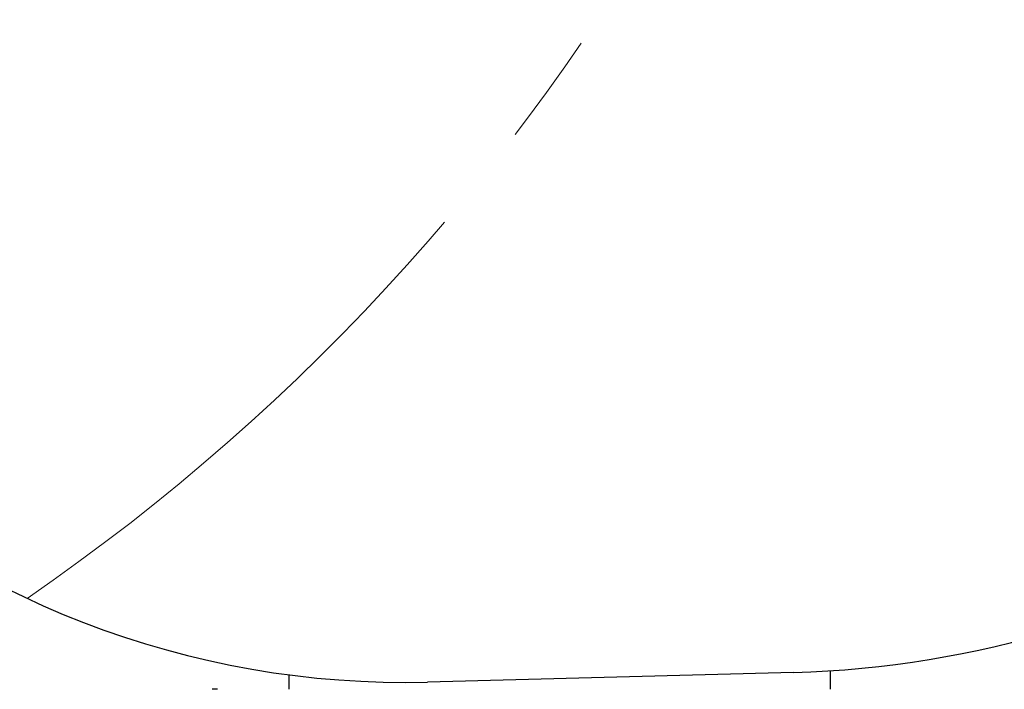
# Model space of a CAD drawing. Units: millimetres. Extents: x 17381 to 20267, y 0 to 1587.
# Drawn here: x 17411 to 17466, y 1142 to 1180 of the extents above; entities that cross this region are included whole.
import ezdxf

# ---------------------------------------------------------------- set-up
doc = ezdxf.new("R2010")
doc.units = ezdxf.units.MM
doc.linetypes.add('PHANTOM', pattern=[12.7, 6.35, -1.27, 1.27, -1.27, 1.27, -1.27])
doc.layers.add('PIC01', color=7, linetype='Continuous')

msp = doc.modelspace()

# ---------------------------------------------------------------- linework, layer by layer
at = {"layer": 'PIC01', "color": 7, "linetype": 'Continuous', "lineweight": 25}
for p, q in [((17454.159, 1142.847), (17433.544, 1142.305)), ((17456.237, 1141.896), (17456.237, 1142.941)), ((17425.752, 1141.896), (17425.756, 1142.709)), ((17421.417, 1141.896), (17421.415, 1141.896)), ((17421.419, 1141.896), (17421.417, 1141.896)), ((17421.422, 1141.896), (17421.419, 1141.896)), ((17421.425, 1141.896), (17421.422, 1141.896)), ((17421.428, 1141.896), (17421.425, 1141.896)), ((17421.431, 1141.896), (17421.428, 1141.896)), ((17421.435, 1141.896), (17421.431, 1141.896)), ((17421.438, 1141.896), (17421.435, 1141.896)), ((17421.442, 1141.896), (17421.438, 1141.896)), ((17421.446, 1141.896), (17421.442, 1141.896)), ((17421.45, 1141.896), (17421.446, 1141.896)), ((17421.454, 1141.896), (17421.45, 1141.896)), ((17421.457, 1141.896), (17421.454, 1141.896)), ((17421.461, 1141.896), (17421.457, 1141.896)), ((17421.465, 1141.896), (17421.461, 1141.896)), ((17421.469, 1141.896), (17421.465, 1141.896)), ((17421.473, 1141.896), (17421.469, 1141.896)), ((17421.476, 1141.896), (17421.473, 1141.896)), ((17421.48, 1141.896), (17421.476, 1141.896)), ((17421.484, 1141.896), (17421.48, 1141.896)), ((17421.488, 1141.896), (17421.484, 1141.896)), ((17421.493, 1141.896), (17421.488, 1141.896)), ((17421.497, 1141.896), (17421.493, 1141.896)), ((17421.501, 1141.896), (17421.497, 1141.896)), ((17421.506, 1141.896), (17421.501, 1141.896)), ((17421.511, 1141.896), (17421.506, 1141.896)), ((17421.516, 1141.896), (17421.511, 1141.896)), ((17421.521, 1141.896), (17421.516, 1141.896)), ((17421.526, 1141.896), (17421.521, 1141.896)), ((17421.531, 1141.896), (17421.526, 1141.896)), ((17421.537, 1141.896), (17421.531, 1141.896)), ((17421.542, 1141.896), (17421.537, 1141.896)), ((17421.548, 1141.896), (17421.542, 1141.896)), ((17421.554, 1141.896), (17421.548, 1141.896)), ((17421.56, 1141.896), (17421.554, 1141.896)), ((17421.566, 1141.896), (17421.56, 1141.896)), ((17421.573, 1141.896), (17421.566, 1141.896)), ((17421.58, 1141.896), (17421.573, 1141.896)), ((17421.586, 1141.896), (17421.58, 1141.896)), ((17421.594, 1141.896), (17421.586, 1141.896)), ((17421.601, 1141.896), (17421.594, 1141.896)), ((17421.608, 1141.896), (17421.601, 1141.896)), ((17421.616, 1141.896), (17421.608, 1141.896)), ((17421.624, 1141.896), (17421.616, 1141.896)), ((17421.632, 1141.896), (17421.624, 1141.896)), ((17421.64, 1141.896), (17421.632, 1141.896)), ((17421.649, 1141.896), (17421.64, 1141.896)), ((17421.658, 1141.896), (17421.649, 1141.896)), ((17421.667, 1141.896), (17421.658, 1141.896)), ((17421.676, 1141.896), (17421.667, 1141.896)), ((17421.686, 1141.896), (17421.676, 1141.896)), ((17421.695, 1141.896), (17421.686, 1141.896)), ((17421.705, 1141.896), (17421.695, 1141.896)), ((17421.716, 1141.896), (17421.705, 1141.896)), ((17421.726, 1141.896), (17421.716, 1141.896))]:
    msp.add_line(p, q, dxfattribs=at)
for centre, radius, start, end in [((17432.229, 1192.288), 50, 180.8202, 271.5064), ((17452.686, 1198.828), 55.999, 271.5064, 333.3499)]:
    msp.add_arc(centre, radius, start, end, dxfattribs=at)
at = {"layer": 'PIC01', "color": 7, "linetype": 'PHANTOM', "lineweight": 9, "ltscale": 5}
msp.add_arc((17343.083, 1245.954), 119.999, 304.46739, 331.74229, dxfattribs=at)

doc.saveas('drawing.dxf')
